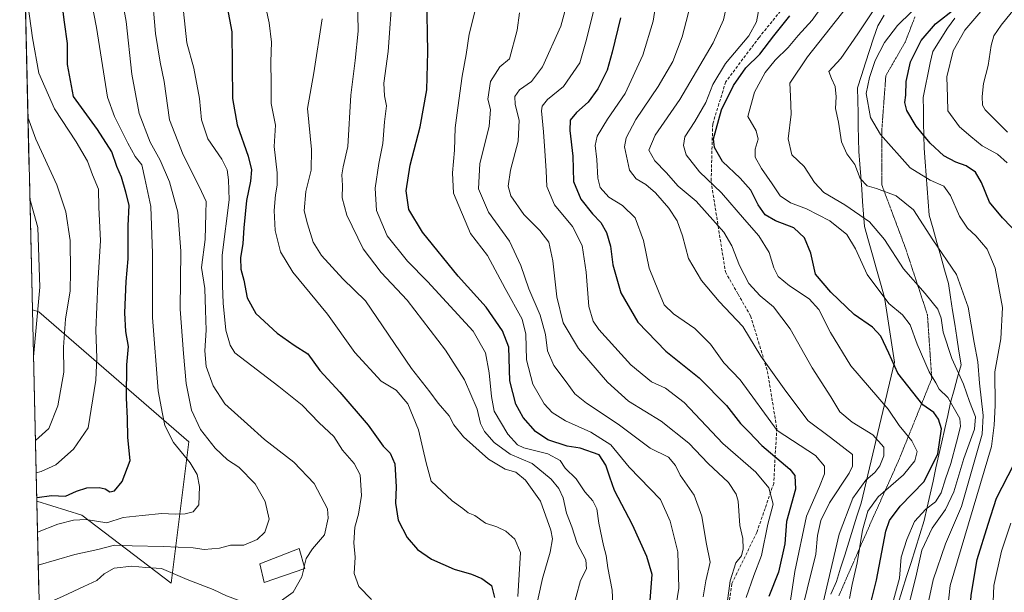
# Model space of a CAD drawing. Units: metres. Extents: x 658244 to 661701, y 4746446 to 4748839.
# Drawn here: x 658265 to 658595, y 4747560 to 4747752 of the extents above; entities that cross this region are included whole.
import ezdxf

# ---------------------------------------------------------------- set-up
doc = ezdxf.new("R2010")
doc.units = ezdxf.units.M
doc.header["$MEASUREMENT"] = 0
doc.linetypes.add('TRAZOS2', pattern=[0.375, 0.25, -0.125])
doc.linetypes.add('TRAZOSX2', pattern=[1.5, 1, -0.5])
for name, color, linetype, lineweight in [('Arbolado forestal CxS', 92, 'Continuous', 0), ('Curva de nivel maestra', 36, 'Continuous', 30), ('Curva de nivel normal', 36, 'Continuous', 0), ('Edificación', 1, 'Continuous', 13), ('Edificación Cxs', 1, 'Continuous', 13), ('Municipio CxS', 142, 'Continuous', 0), ('Senda', 19, 'TRAZOSX2', 0), ('Vía pecuaria', 92, 'Continuous', 13), ('Vía pecuaria CxS', 92, 'Continuous', 13), ('Vía pecuaria eje', 92, 'TRAZOS2', 0)]:
    doc.layers.add(name, color=color, linetype=linetype, lineweight=lineweight)

# ---------------------------------------------------------------- blocks, each defined once
blk = doc.blocks.new('*U150')
at = {"layer": 'Arbolado forestal CxS', "color": 92, "linetype": 'Continuous', "lineweight": 0}
blk.add_polyline3d([(658315.82, 4747562.98, 1106.67), (658285.84, 4747585.81, 1119.07), (658270.75, 4747590.5, 1122.45), (658269.27, 4747654.68, 1139.67), (658271.37, 4747654.02, 1138.36), (658321.74, 4747610.37, 1118.15), (658315.82, 4747562.98, 1106.67)], close=True, dxfattribs=at)
blk = doc.blocks.new('*U151')
at = {"layer": 'Arbolado forestal CxS', "color": 92, "linetype": 'Continuous', "lineweight": 0}
blk.add_polyline3d([(658342.13, 4747387.56, 1049.51), (658341.95, 4747400.28, 1059.92), (658328.33, 4747417.89, 1069.4), (658311.7, 4747424.01, 1068.54), (658278.65, 4747421.61, 1074.68), (658274.55, 4747440.63, 1074.36), (658288.11, 4747471.36, 1081.67), (658297.32, 4747495.03, 1086.92), (658293.37, 4747503.87, 1090.23), (658286.44, 4747507.67, 1093.04), (658284.08, 4747508.96, 1094.04), (658274.13, 4747514.4, 1098.67), (658272.52, 4747513.88, 1099.17), (658270.75, 4747590.5, 1122.45), (658285.84, 4747585.81, 1119.07), (658315.82, 4747562.98, 1106.67), (658321.74, 4747610.37, 1118.15), (658271.37, 4747654.02, 1138.36), (658269.27, 4747654.68, 1139.67), (658265.01, 4747839.66, 1137.98)], dxfattribs=at)
blk = doc.blocks.new('*U157')
at = {"layer": 'Arbolado forestal CxS', "color": 92, "linetype": 'Continuous', "lineweight": 0}
blk.add_polyline3d([(658270.75, 4747590.5, 1122.45), (658285.84, 4747585.81, 1119.07), (658315.82, 4747562.98, 1106.67), (658321.74, 4747610.37, 1118.15), (658271.37, 4747654.02, 1138.36), (658269.27, 4747654.68, 1139.67)], dxfattribs=at)
blk = doc.blocks.new('*U161')
at = {"layer": 'Arbolado forestal CxS', "color": 92, "linetype": 'Continuous', "lineweight": 0}
blk.add_polyline3d([(658270.75, 4747590.5, 1122.45), (658285.84, 4747585.81, 1119.07), (658315.82, 4747562.98, 1106.67), (658321.74, 4747610.37, 1118.15), (658271.37, 4747654.02, 1138.36), (658269.27, 4747654.68, 1139.67)], dxfattribs=at)
blk = doc.blocks.new('*U166')
at = {"layer": 'Curva de nivel normal', "color": 36, "linetype": 'Continuous', "lineweight": 0}
blk.add_polyline3d([(658366.41, 4747752.18, 1090), (658363.57, 4747734.08, 1090), (658361.47, 4747722.11, 1090), (658362.84, 4747708.41, 1090), (658362.74, 4747701.51, 1090), (658360.86, 4747694.33, 1090), (658360.36, 4747687.83, 1090), (658361.48, 4747683.52, 1090), (658363.33, 4747677.36, 1090), (658366.16, 4747672.86, 1090), (658373.34, 4747665.07, 1090), (658380.87, 4747657.68, 1090), (658396.3, 4747635, 1090), (658402.5, 4747627.2, 1090), (658405.3, 4747623.33, 1090), (658408.94, 4747619.1, 1090), (658410.54, 4747616.12, 1090), (658413.76, 4747612.1, 1090), (658422.13, 4747604.55, 1090), (658427.71, 4747601.26, 1090), (658431.24, 4747600.27, 1090), (658434.5, 4747597.53, 1090), (658439.51, 4747590.54, 1090), (658442.99, 4747580.81, 1090), (658443.55, 4747577.85, 1090), (658442.78, 4747573.36, 1090), (658440.21, 4747564.55, 1090), (658437.58, 4747552.36, 1090)], dxfattribs=at)
blk = doc.blocks.new('*U167')
at = {"layer": 'Curva de nivel normal', "color": 36, "linetype": 'Continuous', "lineweight": 0}
blk.add_polyline3d([(658268.41, 4747691.9, 1140), (658271.04, 4747682.29, 1140), (658271.7, 4747662.29, 1140), (658269.64, 4747638.83, 1140)], dxfattribs=at)
blk = doc.blocks.new('*U168')
at = {"layer": 'Curva de nivel normal', "color": 36, "linetype": 'Continuous', "lineweight": 0}
blk.add_polyline3d([(658267.78, 4747719.17, 1135), (658270.41, 4747711.83, 1135), (658277.47, 4747696.49, 1135), (658280.51, 4747687.51, 1135), (658281.88, 4747677.85, 1135), (658282.03, 4747667.51, 1135), (658281.92, 4747661, 1135), (658280.36, 4747651.46, 1135), (658279.71, 4747642.17, 1135), (658279.81, 4747633.78, 1135), (658277.8, 4747622.46, 1135), (658274.81, 4747614.88, 1135), (658270.28, 4747610.88, 1135)], dxfattribs=at)
blk = doc.blocks.new('*U169')
at = {"layer": 'Curva de nivel normal', "color": 36, "linetype": 'Continuous', "lineweight": 0}
for points in [[(658588.42, 4747756.16, 995), (658581.8, 4747748.44, 995), (658577.8, 4747741.51, 995), (658575.78, 4747732.72, 995), (658575.93, 4747725.96, 995), (658576.04, 4747721.4, 995), (658579.96, 4747715.99, 995), (658583.79, 4747712.7, 995), (658587.6, 4747709.57, 995), (658592.68, 4747706.81, 995), (658595.93, 4747703.94, 995)], [(658597.15, 4747583.14, 995), (658594.01, 4747573.72, 995), (658591.44, 4747562.18, 995), (658591.05, 4747551.38, 995), (658589.97, 4747532.98, 995), (658587.51, 4747518.88, 995), (658585.34, 4747507.7, 995), (658582.5, 4747493.71, 995), (658582.54, 4747480.29, 995), (658584.55, 4747463.18, 995), (658584.29, 4747455.58, 995), (658581.7, 4747449.36, 995), (658580.28, 4747445.04, 995), (658578.24, 4747439.52, 995), (658577.92, 4747434.96, 995), (658579.54, 4747426.57, 995), (658582.39, 4747418.53, 995), (658584.13, 4747412.74, 995), (658584.2, 4747409.02, 995), (658583.12, 4747404.15, 995), (658582.82, 4747400.18, 995), (658583.76, 4747397.58, 995), (658586.64, 4747393.09, 995), (658587.68, 4747388.32, 995)]]:
    blk.add_polyline3d(points, dxfattribs=at)
blk = doc.blocks.new('*U173')
at = {"layer": 'Curva de nivel normal', "color": 36, "linetype": 'Continuous', "lineweight": 0}
blk.add_polyline3d([(658431.95, 4747558.51, 1095), (658432.84, 4747573.32, 1095), (658430.97, 4747577.78, 1095), (658427.89, 4747580.49, 1095), (658424.92, 4747581.86, 1095), (658421.17, 4747583.1, 1095), (658417.57, 4747585.67, 1095), (658415.28, 4747586.54, 1095), (658413.57, 4747588.06, 1095), (658409.92, 4747590.58, 1095), (658402.87, 4747597.22, 1095), (658401.22, 4747603.38, 1095), (658398.63, 4747614.46, 1095), (658395.08, 4747623.12, 1095), (658391.14, 4747627.66, 1095), (658386.1, 4747630.76, 1095), (658377.32, 4747640.37, 1095), (658368.15, 4747653.23, 1095), (658356.56, 4747667.25, 1095), (658352.36, 4747674.06, 1095), (658350.68, 4747681.21, 1095), (658350.28, 4747687.97, 1095), (658350.71, 4747693.18, 1095), (658351.26, 4747696.43, 1095), (658351.24, 4747700.51, 1095), (658350.32, 4747709.35, 1095), (658350.74, 4747716.5, 1095), (658349.28, 4747723.84, 1095), (658349.31, 4747730.48, 1095), (658349.19, 4747737.73, 1095), (658349.42, 4747744.39, 1095), (658348.58, 4747750.79, 1095), (658347.56, 4747755.42, 1095)], dxfattribs=at)
blk = doc.blocks.new('*U174')
at = {"layer": 'Curva de nivel normal', "color": 36, "linetype": 'Continuous', "lineweight": 0}
blk.add_polyline3d([(658501.32, 4747550.51, 1060), (658503.07, 4747563.85, 1060), (658505.01, 4747569.85, 1060), (658506.86, 4747572.18, 1060), (658507.5, 4747574.51, 1060), (658507.4, 4747578, 1060), (658506.37, 4747582.3, 1060), (658505.79, 4747590.49, 1060), (658505.15, 4747592.8, 1060), (658502.5, 4747596.72, 1060), (658495.7, 4747603.16, 1060), (658489.28, 4747609.93, 1060), (658479.98, 4747617.36, 1060), (658469.03, 4747624.06, 1060), (658461.97, 4747630.42, 1060), (658452.25, 4747641.66, 1060), (658447.2, 4747650.23, 1060), (658444.98, 4747658.96, 1060), (658443.73, 4747671.1, 1060), (658442.29, 4747677.32, 1060), (658439.36, 4747681.28, 1060), (658434.01, 4747686.6, 1060), (658429.65, 4747692.9, 1060), (658428.72, 4747696.11, 1060), (658429.54, 4747701.42, 1060), (658432.08, 4747711.18, 1060), (658432.36, 4747718.18, 1060), (658431.06, 4747723.51, 1060), (658430.9, 4747726.18, 1060), (658432.47, 4747728.38, 1060), (658436.58, 4747731.22, 1060), (658440.17, 4747736.06, 1060), (658446.36, 4747749.77, 1060), (658449.79, 4747762.59, 1060)], dxfattribs=at)
blk = doc.blocks.new('*U175')
at = {"layer": 'Curva de nivel normal', "color": 36, "linetype": 'Continuous', "lineweight": 0}
blk.add_polyline3d([(658432.46, 4747754.2, 1065), (658431.76, 4747748.35, 1065), (658429.15, 4747738.74, 1065), (658425.9, 4747736.06, 1065), (658422.74, 4747731.21, 1065), (658421.92, 4747725.29, 1065), (658422.77, 4747721.79, 1065), (658422.38, 4747716.14, 1065), (658419.26, 4747703.7, 1065), (658418.79, 4747695.23, 1065), (658422.17, 4747687.42, 1065), (658429.14, 4747677.69, 1065), (658432.98, 4747669.53, 1065), (658435.64, 4747661.73, 1065), (658439.47, 4747652.88, 1065), (658441.21, 4747646.42, 1065), (658441.95, 4747640.92, 1065), (658444.03, 4747635.94, 1065), (658448.12, 4747630.5, 1065), (658451.03, 4747626.49, 1065), (658454.96, 4747623.32, 1065), (658465.55, 4747616.35, 1065), (658476.25, 4747608.26, 1065), (658482.47, 4747605.27, 1065), (658484.79, 4747602.43, 1065), (658486.36, 4747599.18, 1065), (658491, 4747592.51, 1065), (658493.67, 4747585.47, 1065), (658495.1, 4747576.66, 1065), (658496.45, 4747570.05, 1065), (658495.01, 4747563.85, 1065), (658494.08, 4747558.43, 1065)], dxfattribs=at)
blk = doc.blocks.new('*U177')
at = {"layer": 'Curva de nivel normal', "color": 36, "linetype": 'Continuous', "lineweight": 0}
blk.add_polyline3d([(658457.28, 4747754.68, 1055), (658454.71, 4747744.51, 1055), (658452.68, 4747737.4, 1055), (658447.24, 4747729.52, 1055), (658441.84, 4747725.13, 1055), (658440.12, 4747722.94, 1055), (658439.88, 4747721.38, 1055), (658440.6, 4747714.36, 1055), (658440.96, 4747707.89, 1055), (658441.47, 4747701.19, 1055), (658441.7, 4747695.93, 1055), (658444.26, 4747689.85, 1055), (658450.25, 4747682.61, 1055), (658453.49, 4747676.23, 1055), (658454.86, 4747667.28, 1055), (658455.76, 4747655.81, 1055), (658457.17, 4747650.87, 1055), (658459.12, 4747648.06, 1055), (658469.84, 4747636.2, 1055), (658476.76, 4747630.46, 1055), (658481.44, 4747628.36, 1055), (658487.66, 4747623.59, 1055), (658500.7, 4747609.84, 1055), (658511.68, 4747600.26, 1055), (658516.06, 4747594.97, 1055), (658517.57, 4747589.54, 1055), (658515.7, 4747582.83, 1055), (658513.63, 4747572.27, 1055), (658511.09, 4747565.62, 1055), (658508.52, 4747558.18, 1055)], dxfattribs=at)
blk = doc.blocks.new('*U179')
at = {"layer": 'Curva de nivel normal', "color": 36, "linetype": 'Continuous', "lineweight": 0}
blk.add_polyline3d([(658309.29, 4747761.64, 1110), (658310.56, 4747747.26, 1110), (658312.05, 4747737.66, 1110), (658313.44, 4747731.18, 1110), (658315.25, 4747718.28, 1110), (658319.77, 4747706.58, 1110), (658325.17, 4747695.96, 1110), (658327.48, 4747690.95, 1110), (658327.4, 4747686.96, 1110), (658327.17, 4747678.18, 1110), (658325.96, 4747668.85, 1110), (658327.03, 4747661.84, 1110), (658327.28, 4747654.49, 1110), (658327.48, 4747647.84, 1110), (658327.02, 4747640.85, 1110), (658327.54, 4747635.62, 1110), (658329.84, 4747629.2, 1110), (658333.78, 4747623.14, 1110), (658341.3, 4747616.28, 1110), (658347.06, 4747611.21, 1110), (658356.91, 4747603.55, 1110), (658363.72, 4747596.38, 1110), (658368.12, 4747587.94, 1110), (658368.41, 4747584.81, 1110), (658367.11, 4747579.18, 1110), (658363.14, 4747574.51, 1110), (658361.02, 4747571.26, 1110), (658360.383, 4747568.585, 1110)], dxfattribs=at)
blk = doc.blocks.new('*U180')
at = {"layer": 'Curva de nivel normal', "color": 36, "linetype": 'Continuous', "lineweight": 0}
blk.add_polyline3d([(658450.08, 4747553.2, 1085), (658452.94, 4747563.95, 1085), (658454.92, 4747567.85, 1085), (658454.74, 4747570.88, 1085), (658451.86, 4747576.33, 1085), (658450.04, 4747581.88, 1085), (658448.3, 4747586.51, 1085), (658447.18, 4747591.61, 1085), (658445.73, 4747594.73, 1085), (658443.15, 4747597.84, 1085), (658436.73, 4747603.09, 1085), (658429.35, 4747606.3, 1085), (658423.97, 4747610.14, 1085), (658420.76, 4747613.85, 1085), (658419.46, 4747616.5, 1085), (658418.32, 4747621.32, 1085), (658414.11, 4747631.14, 1085), (658407.7, 4747641.07, 1085), (658394.9, 4747657.93, 1085), (658386.11, 4747667.14, 1085), (658380.11, 4747675.05, 1085), (658374.66, 4747686.4, 1085), (658373.04, 4747692.21, 1085), (658373.16, 4747696.31, 1085), (658372.94, 4747699.88, 1085), (658373.44, 4747702.54, 1085), (658375, 4747709.36, 1085), (658375.95, 4747726.58, 1085), (658377.44, 4747738.18, 1085), (658378.44, 4747748.06, 1085), (658378.19, 4747759.71, 1085)], dxfattribs=at)
blk = doc.blocks.new('*U181')
at = {"layer": 'Curva de nivel normal', "color": 36, "linetype": 'Continuous', "lineweight": 0}
blk.add_polyline3d([(658463.96, 4747551.61, 1080), (658463.55, 4747560.69, 1080), (658462.13, 4747568.16, 1080), (658461.59, 4747572.33, 1080), (658460.66, 4747575.6, 1080), (658459.08, 4747583.18, 1080), (658458.38, 4747587.9, 1080), (658457.13, 4747590.6, 1080), (658454.44, 4747593.67, 1080), (658451.52, 4747597.96, 1080), (658447.85, 4747601.53, 1080), (658446.12, 4747604.15, 1080), (658442.02, 4747606.35, 1080), (658433.95, 4747608.37, 1080), (658431.88, 4747609.44, 1080), (658428.59, 4747612.96, 1080), (658424.02, 4747620.72, 1080), (658423.16, 4747625.64, 1080), (658422.4, 4747633.57, 1080), (658421.09, 4747640.24, 1080), (658416.99, 4747647.47, 1080), (658401.64, 4747664.18, 1080), (658394.95, 4747670.95, 1080), (658388.13, 4747679.42, 1080), (658384.62, 4747687.95, 1080), (658384.19, 4747695.38, 1080), (658385.33, 4747703.7, 1080), (658386.68, 4747710.38, 1080), (658387.31, 4747717.68, 1080), (658387.98, 4747723.03, 1080), (658387.28, 4747726.39, 1080), (658387.09, 4747730.57, 1080), (658388.45, 4747741.22, 1080), (658389.94, 4747761.41, 1080)], dxfattribs=at)
blk = doc.blocks.new('*U184')
at = {"layer": 'Curva de nivel normal', "color": 36, "linetype": 'Continuous', "lineweight": 0}
blk.add_polyline3d([(658478.18, 4747757.16, 1045), (658477.26, 4747751.42, 1045), (658473.87, 4747739.96, 1045), (658467.88, 4747727.18, 1045), (658462.04, 4747718.51, 1045), (658458.57, 4747712.85, 1045), (658457.84, 4747709.75, 1045), (658458.44, 4747705.06, 1045), (658458.79, 4747698.78, 1045), (658459.57, 4747695.63, 1045), (658462.43, 4747692.42, 1045), (658467.02, 4747689.63, 1045), (658471.24, 4747685.46, 1045), (658474.07, 4747677.88, 1045), (658475.92, 4747668.66, 1045), (658479.13, 4747660.85, 1045), (658481.04, 4747656.32, 1045), (658484.09, 4747653.28, 1045), (658491.32, 4747648.35, 1045), (658496.53, 4747643.08, 1045), (658501.04, 4747636.92, 1045), (658506.41, 4747631.12, 1045), (658518.92, 4747614.18, 1045), (658531.72, 4747605.85, 1045), (658534.78, 4747602.21, 1045), (658534.73, 4747599.67, 1045), (658533.1, 4747595.47, 1045), (658528.67, 4747585.51, 1045), (658524.84, 4747566.98, 1045), (658523.29, 4747557.16, 1045)], dxfattribs=at)
blk = doc.blocks.new('*U186')
at = {"layer": 'Curva de nivel normal', "color": 36, "linetype": 'Continuous', "lineweight": 0}
blk.add_polyline3d([(658382.92, 4747557.5, 1105), (658378.65, 4747561.88, 1105), (658377.06, 4747566.21, 1105), (658377.44, 4747571.77, 1105), (658377.04, 4747576.51, 1105), (658377.33, 4747581.75, 1105), (658378.57, 4747586.13, 1105), (658379.61, 4747592.43, 1105), (658379.1, 4747599.33, 1105), (658377.14, 4747603.17, 1105), (658373.23, 4747607.64, 1105), (658370.25, 4747612.15, 1105), (658365.39, 4747616.8, 1105), (658359.66, 4747622.65, 1105), (658351.91, 4747628.89, 1105), (658337.15, 4747640.18, 1105), (658335.58, 4747642.8, 1105), (658334.13, 4747647.87, 1105), (658333.16, 4747656.86, 1105), (658332.94, 4747662.81, 1105), (658332.87, 4747673.02, 1105), (658335.26, 4747691.55, 1105), (658335.03, 4747698.27, 1105), (658334.51, 4747701.52, 1105), (658332.7, 4747705.11, 1105), (658328.04, 4747711.91, 1105), (658325.95, 4747718.28, 1105), (658325.29, 4747725.51, 1105), (658323.39, 4747735.6, 1105), (658321.07, 4747744.18, 1105), (658319.85, 4747754.69, 1105)], dxfattribs=at)
blk = doc.blocks.new('*U187')
at = {"layer": 'Curva de nivel normal', "color": 36, "linetype": 'Continuous', "lineweight": 0}
blk.add_polyline3d([(658271.25, 4747569.06, 1115), (658283.48, 4747572.62, 1115), (658291.15, 4747574.35, 1115), (658296.82, 4747575.8, 1115), (658302.72, 4747575.55, 1115), (658313.05, 4747575.27, 1115), (658323.15, 4747574.81, 1115), (658326.81, 4747574.27, 1115), (658331.98, 4747574.79, 1115), (658335.63, 4747575.78, 1115), (658340.07, 4747575.72, 1115), (658344.63, 4747577.69, 1115), (658347.16, 4747580.12, 1115), (658348.56, 4747584.47, 1115), (658347.24, 4747590.35, 1115), (658343.94, 4747596.31, 1115), (658338.4, 4747601.85, 1115), (658334.7, 4747604.4, 1115), (658330.5, 4747608.32, 1115), (658325.63, 4747614.58, 1115), (658322.57, 4747620.96, 1115), (658320.75, 4747630, 1115), (658319.86, 4747640, 1115), (658318.78, 4747654.81, 1115), (658318.97, 4747674.34, 1115), (658318.04, 4747687.4, 1115), (658315.19, 4747697.57, 1115), (658312.14, 4747704.84, 1115), (658308.78, 4747710.81, 1115), (658305.05, 4747720.42, 1115), (658302.56, 4747733.59, 1115), (658300.66, 4747751.24, 1115), (658296.08, 4747776.56, 1115)], dxfattribs=at)
blk = doc.blocks.new('*U188')
at = {"layer": 'Curva de nivel normal', "color": 36, "linetype": 'Continuous', "lineweight": 0}
blk.add_polyline3d([(658563.86, 4747754.53, 1005), (658559.19, 4747749.91, 1005), (658554.84, 4747744.2, 1005), (658551.68, 4747738.18, 1005), (658549.84, 4747732.51, 1005), (658548.7, 4747727.18, 1005), (658550.18, 4747719.06, 1005), (658553.49, 4747713.38, 1005), (658563.4, 4747702.23, 1005), (658570.13, 4747698.13, 1005), (658574.77, 4747696.1, 1005), (658577, 4747693, 1005), (658579.92, 4747686.04, 1005), (658582.62, 4747681.96, 1005), (658585.49, 4747679.42, 1005), (658589.29, 4747674.96, 1005), (658591.92, 4747668.63, 1005), (658594.36, 4747655.44, 1005), (658593.82, 4747644.87, 1005), (658591.8, 4747633.86, 1005), (658591.88, 4747622.55, 1005), (658591.56, 4747616.02, 1005), (658590.69, 4747608.85, 1005), (658576.9, 4747562.18, 1005), (658574.43, 4747539.35, 1005)], dxfattribs=at)
blk = doc.blocks.new('*U196')
at = {"layer": 'Curva de nivel normal', "color": 36, "linetype": 'Continuous', "lineweight": 0}
blk.add_polyline3d([(658596.11, 4747714.18, 990), (658588.6, 4747721.69, 990), (658587.69, 4747723.28, 990), (658587.6, 4747726.14, 990), (658588, 4747730.51, 990), (658589.55, 4747736.51, 990), (658590.58, 4747743.22, 990), (658591.53, 4747746.5, 990), (658593.96, 4747750.06, 990), (658598.79, 4747756, 990)], dxfattribs=at)
blk = doc.blocks.new('*U198')
at = {"layer": 'Curva de nivel normal', "color": 36, "linetype": 'Continuous', "lineweight": 0}
blk.add_polyline3d([(658553.3, 4747758.22, 1010), (658545.89, 4747747.16, 1010), (658540.23, 4747738.88, 1010), (658536.2, 4747734.54, 1010), (658537.1, 4747732.18, 1010), (658538.35, 4747729.45, 1010), (658538.6, 4747726.07, 1010), (658538.45, 4747722.18, 1010), (658539.42, 4747717.51, 1010), (658540.4, 4747710.98, 1010), (658542.19, 4747706.96, 1010), (658544.84, 4747703.34, 1010), (658546.71, 4747698.7, 1010), (658549.04, 4747696.17, 1010), (658552.15, 4747695.28, 1010), (658558.7, 4747692.85, 1010), (658564.54, 4747688.17, 1010), (658571.02, 4747678.06, 1010), (658578.98, 4747666.51, 1010), (658582.86, 4747655.51, 1010), (658584.88, 4747643.72, 1010), (658586.12, 4747637.18, 1010), (658586.67, 4747630.04, 1010), (658587.96, 4747619.18, 1010), (658587.52, 4747612.99, 1010), (658580.68, 4747588.75, 1010), (658575.28, 4747576.17, 1010), (658571.16, 4747564.12, 1010), (658567.04, 4747544.78, 1010)], dxfattribs=at)
blk = doc.blocks.new('*U201')
at = {"layer": 'Curva de nivel normal', "color": 36, "linetype": 'Continuous', "lineweight": 0}
blk.add_polyline3d([(658417.94, 4747756.32, 1070), (658415.63, 4747747.1, 1070), (658414.67, 4747740.19, 1070), (658413.27, 4747733, 1070), (658411.89, 4747722.33, 1070), (658410.93, 4747715.63, 1070), (658410.68, 4747708.18, 1070), (658410.01, 4747700.51, 1070), (658410.36, 4747693.8, 1070), (658416.07, 4747680.18, 1070), (658421.82, 4747672.89, 1070), (658427.72, 4747661.83, 1070), (658433.35, 4747651.55, 1070), (658434.67, 4747646.49, 1070), (658434.82, 4747637.85, 1070), (658437, 4747629.7, 1070), (658440.76, 4747623.16, 1070), (658443.42, 4747620.25, 1070), (658447.88, 4747617.48, 1070), (658456.41, 4747613.58, 1070), (658463.08, 4747609.34, 1070), (658469.31, 4747601.93, 1070), (658479.75, 4747591.1, 1070), (658483.04, 4747583.85, 1070), (658485.55, 4747573.51, 1070), (658485.93, 4747561.38, 1070), (658483.54, 4747546.74, 1070)], dxfattribs=at)
blk = doc.blocks.new('*U204')
at = {"layer": 'Curva de nivel normal', "color": 36, "linetype": 'Continuous', "lineweight": 0}
blk.add_polyline3d([(658513.08, 4747757.18, 1030), (658511.99, 4747751.18, 1030), (658509.33, 4747746.51, 1030), (658501.58, 4747737.18, 1030), (658497.28, 4747730.18, 1030), (658494.98, 4747724.18, 1030), (658491.25, 4747717.81, 1030), (658487.94, 4747712.6, 1030), (658487.42, 4747709.69, 1030), (658488.35, 4747706.64, 1030), (658492.8, 4747700.92, 1030), (658500.18, 4747693.9, 1030), (658507.9, 4747684.93, 1030), (658512.77, 4747679.46, 1030), (658516.22, 4747673.81, 1030), (658517.79, 4747668.72, 1030), (658519.23, 4747665.82, 1030), (658522.99, 4747662.69, 1030), (658529.58, 4747658.28, 1030), (658532.84, 4747654.76, 1030), (658536.7, 4747647.09, 1030), (658543.54, 4747635.85, 1030), (658556.06, 4747621.37, 1030), (658559.73, 4747615.89, 1030), (658563.96, 4747610.68, 1030), (658565.77, 4747607.19, 1030), (658565.02, 4747604.02, 1030), (658561.24, 4747599.34, 1030), (658552.75, 4747591.99, 1030), (658549.21, 4747587.1, 1030), (658547.46, 4747580.79, 1030), (658545.65, 4747569.86, 1030), (658543.99, 4747562.6, 1030), (658543.08, 4747557.85, 1030)], dxfattribs=at)
blk = doc.blocks.new('*U207')
at = {"layer": 'Curva de nivel normal', "color": 36, "linetype": 'Continuous', "lineweight": 0}
blk.add_polyline3d([(658561.66, 4747550.49, 1015), (658565.35, 4747565.08, 1015), (658567.38, 4747574.08, 1015), (658570.83, 4747581.43, 1015), (658575.24, 4747587.75, 1015), (658578.09, 4747593.68, 1015), (658581.39, 4747604.85, 1015), (658585.05, 4747614.68, 1015), (658585.38, 4747618.82, 1015), (658583.29, 4747623.86, 1015), (658581.33, 4747629.7, 1015), (658577.45, 4747638.34, 1015), (658574.5, 4747647.19, 1015), (658573.81, 4747651.86, 1015), (658572.67, 4747654.81, 1015), (658568.45, 4747660.09, 1015), (658561.16, 4747668.43, 1015), (658554.85, 4747678.22, 1015), (658549.76, 4747684.13, 1015), (658541.56, 4747689.86, 1015), (658534.5, 4747693.94, 1015), (658531.36, 4747697.32, 1015), (658527.92, 4747702.65, 1015), (658523.81, 4747706.62, 1015), (658522.56, 4747711.96, 1015), (658523.55, 4747720.24, 1015), (658523.38, 4747726.23, 1015), (658523.09, 4747730.58, 1015), (658528.99, 4747739.42, 1015), (658544.24, 4747758.83, 1015)], dxfattribs=at)
blk = doc.blocks.new('*U208')
at = {"layer": 'Curva de nivel normal', "color": 36, "linetype": 'Continuous', "lineweight": 0}
blk.add_polyline3d([(658286.9, 4747768.86, 1120), (658290.8, 4747749.24, 1120), (658294.48, 4747725.89, 1120), (658296.74, 4747719.45, 1120), (658301.3, 4747710.52, 1120), (658303.66, 4747706.05, 1120), (658305.93, 4747703.29, 1120), (658306.94, 4747698.64, 1120), (658309.01, 4747689.27, 1120), (658309.54, 4747673.51, 1120), (658309.46, 4747652.06, 1120), (658311.42, 4747627.45, 1120), (658312.82, 4747619.81, 1120), (658313.7, 4747615.9, 1120), (658316.52, 4747610.21, 1120), (658322.13, 4747603.3, 1120), (658324.45, 4747599.47, 1120), (658325.28, 4747595.41, 1120), (658325.01, 4747589.28, 1120), (658323.1, 4747586.92, 1120), (658320.48, 4747586.25, 1120), (658317.07, 4747586.13, 1120), (658312.66, 4747586.33, 1120), (658306.06, 4747585.67, 1120), (658299.71, 4747585.06, 1120), (658294.18, 4747583.21, 1120), (658287.27, 4747584.31, 1120), (658283.03, 4747584.1, 1120), (658277.75, 4747582.83, 1120), (658270.99, 4747580.14, 1120)], dxfattribs=at)
blk = doc.blocks.new('*U209')
at = {"layer": 'Curva de nivel normal', "color": 36, "linetype": 'Continuous', "lineweight": 0}
blk.add_polyline3d([(658502.38, 4747758.42, 1035), (658500.83, 4747751.81, 1035), (658497.42, 4747744.19, 1035), (658486.23, 4747725.1, 1035), (658477.94, 4747713.24, 1035), (658475.83, 4747708.19, 1035), (658477.89, 4747704.59, 1035), (658481.66, 4747700.68, 1035), (658485.7, 4747696.06, 1035), (658491.7, 4747691.06, 1035), (658500.96, 4747680.66, 1035), (658503.72, 4747676.08, 1035), (658506.28, 4747669.47, 1035), (658509.33, 4747663.46, 1035), (658513.21, 4747659.28, 1035), (658517.68, 4747655.61, 1035), (658523.26, 4747648.29, 1035), (658530.58, 4747635.2, 1035), (658536.8, 4747625.47, 1035), (658539.9, 4747620.42, 1035), (658544.01, 4747616.95, 1035), (658550.93, 4747612.79, 1035), (658554.61, 4747608.64, 1035), (658554.67, 4747605.68, 1035), (658553.22, 4747602.38, 1035), (658551.55, 4747600.16, 1035), (658548.62, 4747597.51, 1035), (658544.22, 4747591.51, 1035), (658539.61, 4747579.42, 1035), (658527.85, 4747528.88, 1035)], dxfattribs=at)
blk = doc.blocks.new('*U210')
at = {"layer": 'Curva de nivel normal', "color": 36, "linetype": 'Continuous', "lineweight": 0}
blk.add_polyline3d([(658523.8, 4747539.94, 1040), (658528.94, 4747561.02, 1040), (658531.84, 4747572.79, 1040), (658532.36, 4747579.02, 1040), (658533.45, 4747584.07, 1040), (658536.4, 4747589.97, 1040), (658542.98, 4747599.9, 1040), (658544.13, 4747602.2, 1040), (658544.11, 4747606.18, 1040), (658536.78, 4747611.86, 1040), (658529.31, 4747617.42, 1040), (658521.72, 4747627.41, 1040), (658513.39, 4747639.09, 1040), (658507.38, 4747649.08, 1040), (658499.38, 4747657.42, 1040), (658493.46, 4747664.49, 1040), (658489.2, 4747671.9, 1040), (658487.12, 4747679.49, 1040), (658485.38, 4747684.43, 1040), (658482.61, 4747688.7, 1040), (658478.08, 4747693.86, 1040), (658474.88, 4747696.61, 1040), (658471.56, 4747698.53, 1040), (658469.36, 4747701.47, 1040), (658467.72, 4747709.33, 1040), (658468.3, 4747712.25, 1040), (658471.55, 4747718.49, 1040), (658478.96, 4747729.45, 1040), (658483.86, 4747737.85, 1040), (658486.99, 4747746.18, 1040), (658490.45, 4747759.51, 1040)], dxfattribs=at)
blk = doc.blocks.new('*U211')
at = {"layer": 'Curva de nivel normal', "color": 36, "linetype": 'Continuous', "lineweight": 0}
blk.add_polyline3d([(658270.53, 4747600.05, 1130), (658272.24, 4747600.43, 1130), (658277.07, 4747602.7, 1130), (658283.04, 4747607.89, 1130), (658287.9, 4747615.11, 1130), (658290.52, 4747631.06, 1130), (658290.9, 4747638.51, 1130), (658290.56, 4747647.85, 1130), (658291.22, 4747663.51, 1130), (658292.08, 4747677.83, 1130), (658291.5, 4747688.96, 1130), (658291.43, 4747695.13, 1130), (658289.4, 4747699.94, 1130), (658287.68, 4747704.44, 1130), (658283.88, 4747710.95, 1130), (658276.62, 4747722.07, 1130), (658271.45, 4747733.97, 1130), (658269.25, 4747745.82, 1130), (658267.75, 4747757.08, 1130), (658267.3, 4747770.33, 1130), (658266.5, 4747774.83, 1130)], dxfattribs=at)
blk = doc.blocks.new('*U213')
at = {"layer": 'Curva de nivel normal', "color": 36, "linetype": 'Continuous', "lineweight": 0}
blk.add_polyline3d([(658557.82, 4747557.33, 1020), (658559.88, 4747564.7, 1020), (658560.42, 4747571.72, 1020), (658562.31, 4747577.65, 1020), (658564.84, 4747583.72, 1020), (658568.67, 4747587.85, 1020), (658571.9, 4747590.3, 1020), (658573.79, 4747593.31, 1020), (658575.29, 4747598.02, 1020), (658577.09, 4747603.09, 1020), (658578.98, 4747610.24, 1020), (658580.26, 4747615.53, 1020), (658580.14, 4747618.22, 1020), (658576.02, 4747625.3, 1020), (658573.21, 4747628.07, 1020), (658571.99, 4747630.14, 1020), (658569.8, 4747633.84, 1020), (658565.76, 4747643.17, 1020), (658563.49, 4747649.66, 1020), (658560.9, 4747652.93, 1020), (658556.29, 4747656.76, 1020), (658549.01, 4747666.53, 1020), (658545.1, 4747675.14, 1020), (658542.18, 4747679.92, 1020), (658536.56, 4747684.44, 1020), (658528.74, 4747688.52, 1020), (658523.36, 4747690.56, 1020), (658519.82, 4747692.89, 1020), (658517.19, 4747696.88, 1020), (658513.64, 4747701.99, 1020), (658511.54, 4747705.86, 1020), (658511.45, 4747708.51, 1020), (658512.47, 4747711.85, 1020), (658511.8, 4747714.59, 1020), (658509.02, 4747719.45, 1020), (658511.22, 4747727.61, 1020), (658514.9, 4747734.23, 1020), (658518.16, 4747738.38, 1020), (658522.58, 4747742.56, 1020), (658525.86, 4747746.58, 1020), (658530.63, 4747751.75, 1020), (658533.69, 4747756.15, 1020)], dxfattribs=at)
blk = doc.blocks.new('*U216')
at = {"layer": 'Curva de nivel maestra', "color": 36, "linetype": 'Continuous', "lineweight": 30}
blk.add_polyline3d([(658476.25, 4747557.18, 1075), (658476.97, 4747565.97, 1075), (658475.2, 4747571.94, 1075), (658470.39, 4747582.61, 1075), (658464.37, 4747594.12, 1075), (658462.81, 4747598.51, 1075), (658461.5, 4747602.53, 1075), (658459.2, 4747606.07, 1075), (658452.82, 4747608.31, 1075), (658448.48, 4747608.92, 1075), (658441.99, 4747611.09, 1075), (658437.84, 4747613.83, 1075), (658433.69, 4747618.5, 1075), (658431.28, 4747622.97, 1075), (658429.32, 4747630.85, 1075), (658428.92, 4747642.18, 1075), (658426.78, 4747647.57, 1075), (658421.31, 4747655.56, 1075), (658411.93, 4747665.97, 1075), (658399.96, 4747680.68, 1075), (658395.38, 4747688.3, 1075), (658394.56, 4747694.51, 1075), (658395.82, 4747703.18, 1075), (658399.19, 4747715.95, 1075), (658401.44, 4747728.41, 1075), (658401.8, 4747741.16, 1075), (658401.44, 4747759.81, 1075)], dxfattribs=at)
blk = doc.blocks.new('*U218')
at = {"layer": 'Curva de nivel maestra', "color": 36, "linetype": 'Continuous', "lineweight": 30}
blk.add_polyline3d([(658466.38, 4747752.56, 1050), (658463.55, 4747741.03, 1050), (658461.84, 4747734.96, 1050), (658458.75, 4747728.71, 1050), (658455.58, 4747724.26, 1050), (658451.63, 4747720.83, 1050), (658449.52, 4747718.24, 1050), (658449.36, 4747714.71, 1050), (658450.42, 4747706.12, 1050), (658450.64, 4747697.67, 1050), (658453.1, 4747691.76, 1050), (658457, 4747686.79, 1050), (658459.78, 4747683.95, 1050), (658461.69, 4747680.59, 1050), (658462.97, 4747676, 1050), (658463.84, 4747669.73, 1050), (658466.49, 4747660.3, 1050), (658472.21, 4747650.48, 1050), (658481.54, 4747640.75, 1050), (658492.75, 4747631.85, 1050), (658501.9, 4747622.61, 1050), (658506.53, 4747616.54, 1050), (658509.32, 4747613.78, 1050), (658513.73, 4747609.2, 1050), (658523.14, 4747601.24, 1050), (658524.82, 4747599.13, 1050), (658524.98, 4747594.53, 1050), (658521.95, 4747583.67, 1050), (658521.47, 4747576.15, 1050), (658519.3, 4747566.67, 1050), (658516.09, 4747558.51, 1050)], dxfattribs=at)
blk = doc.blocks.new('*U219')
at = {"layer": 'Curva de nivel maestra', "color": 36, "linetype": 'Continuous', "lineweight": 30}
blk.add_polyline3d([(658334.07, 4747758.6, 1100), (658336.13, 4747747.85, 1100), (658336.32, 4747725.53, 1100), (658337.88, 4747716.68, 1100), (658341.57, 4747706.11, 1100), (658342.64, 4747701.56, 1100), (658342.34, 4747697.78, 1100), (658341, 4747691.3, 1100), (658340.08, 4747682.16, 1100), (658339.84, 4747676.87, 1100), (658339, 4747672.07, 1100), (658339.12, 4747668.28, 1100), (658340.14, 4747664.54, 1100), (658341.28, 4747658.64, 1100), (658344.18, 4747653.4, 1100), (658351.34, 4747646.87, 1100), (658357.04, 4747642.79, 1100), (658361.52, 4747639.93, 1100), (658365.63, 4747634.32, 1100), (658372.27, 4747627.09, 1100), (658381.84, 4747616, 1100), (658386.82, 4747608.97, 1100), (658389.13, 4747606.62, 1100), (658390.78, 4747603, 1100), (658391.19, 4747595.31, 1100), (658390.92, 4747589.88, 1100), (658391.85, 4747584.13, 1100), (658394.83, 4747578.3, 1100), (658398.37, 4747574.31, 1100), (658403.07, 4747571.09, 1100), (658410.64, 4747567.74, 1100), (658416.47, 4747566.02, 1100), (658419.9, 4747564.53, 1100), (658423.08, 4747562.27, 1100), (658424.1, 4747558.18, 1100)], dxfattribs=at)
blk = doc.blocks.new('*U223')
at = {"layer": 'Curva de nivel maestra', "color": 36, "linetype": 'Continuous', "lineweight": 30}
blk.add_polyline3d([(658270.72419, 4747591.70131, 1125), (658270.88, 4747591.75, 1125), (658275.7, 4747592.36, 1125), (658280.31, 4747592.18, 1125), (658284.03, 4747593.91, 1125), (658287.48, 4747595.02, 1125), (658291.59, 4747595.12, 1125), (658293.7, 4747594.59, 1125), (658295.16, 4747593.61, 1125), (658296.79, 4747594, 1125), (658299.4, 4747597.08, 1125), (658302.06, 4747604.15, 1125), (658301.26, 4747611.86, 1125), (658301.11, 4747618.2, 1125), (658300.82, 4747625.18, 1125), (658300.93, 4747636.16, 1125), (658301.5, 4747642.31, 1125), (658300.59, 4747647.33, 1125), (658300.2, 4747653.64, 1125), (658300.71, 4747664.19, 1125), (658301.32, 4747671.76, 1125), (658301.34, 4747682.83, 1125), (658301.64, 4747689.74, 1125), (658300.57, 4747694.03, 1125), (658299.11, 4747699.08, 1125), (658297.6, 4747702.63, 1125), (658295.83, 4747707.64, 1125), (658291.13, 4747715.04, 1125), (658283.08, 4747726.18, 1125), (658281.01, 4747736.84, 1125), (658281.01, 4747743.9, 1125), (658279.98, 4747751.1, 1125), (658278.18, 4747764.99, 1125)], dxfattribs=at)
blk = doc.blocks.new('*U230')
at = {"layer": 'Curva de nivel maestra', "color": 36, "linetype": 'Continuous', "lineweight": 30}
for points in [[(658576.62, 4747387.1, 1000), (658573.31, 4747396.89, 1000), (658571.71, 4747406.07, 1000), (658572.52, 4747419.89, 1000), (658573.46, 4747428.56, 1000), (658573.09, 4747434.06, 1000), (658574.03, 4747439.21, 1000), (658575.84, 4747446.86, 1000), (658574.65, 4747459.76, 1000), (658572.94, 4747479.05, 1000), (658572.82, 4747490.75, 1000), (658573.87, 4747501.58, 1000), (658576.04, 4747511.31, 1000), (658579.69, 4747522.39, 1000), (658581.61, 4747530.97, 1000), (658582.88, 4747541.91, 1000), (658583.93, 4747558.94, 1000), (658585.88, 4747570.96, 1000), (658589.55, 4747582.85, 1000), (658592.33, 4747591.51, 1000), (658598.17, 4747602.85, 1000)], [(658600.31, 4747679.34, 1000), (658594.4, 4747685.51, 1000), (658589.99, 4747690.71, 1000), (658587.33, 4747697.28, 1000), (658585.38, 4747700.74, 1000), (658582.2, 4747702.89, 1000), (658578.75, 4747704.11, 1000), (658574.76, 4747706.29, 1000), (658570.12, 4747710.46, 1000), (658565.42, 4747716.16, 1000), (658562.36, 4747721.51, 1000), (658561.65, 4747724.18, 1000), (658561.99, 4747726.62, 1000), (658562.09, 4747731.2, 1000), (658563.59, 4747737.8, 1000), (658567.15, 4747744.96, 1000), (658571.9, 4747750.5, 1000), (658578.48, 4747755.7, 1000)]]:
    blk.add_polyline3d(points, dxfattribs=at)
blk = doc.blocks.new('*U232')
at = {"layer": 'Curva de nivel maestra', "color": 36, "linetype": 'Continuous', "lineweight": 30}
blk.add_polyline3d([(658549.47, 4747553.26, 1025), (658552.21, 4747564, 1025), (658555.3, 4747580.47, 1025), (658556.53, 4747584.05, 1025), (658560.08, 4747588.82, 1025), (658568.15, 4747597.13, 1025), (658572.74, 4747606.33, 1025), (658573.92, 4747614.8, 1025), (658572.98, 4747617.99, 1025), (658571.38, 4747620.2, 1025), (658567.66, 4747622.8, 1025), (658559.28, 4747633.43, 1025), (658556.28, 4747640.11, 1025), (658553.62, 4747645.77, 1025), (658550.85, 4747648.88, 1025), (658544.69, 4747653.05, 1025), (658536.88, 4747660.58, 1025), (658531.76, 4747666.58, 1025), (658530.12, 4747673.63, 1025), (658528, 4747678.82, 1025), (658524.46, 4747682.16, 1025), (658518.34, 4747684.43, 1025), (658514.87, 4747686.46, 1025), (658512.47, 4747689.89, 1025), (658510.01, 4747694.73, 1025), (658506.44, 4747698.77, 1025), (658500.54, 4747704.39, 1025), (658497.89, 4747709.11, 1025), (658497.52, 4747711.92, 1025), (658500.17, 4747721.7, 1025), (658504.18, 4747729.85, 1025), (658508.39, 4747735.8, 1025), (658513.03, 4747740.33, 1025), (658517.77, 4747746.47, 1025), (658523.12, 4747753.18, 1025)], dxfattribs=at)

msp = doc.modelspace()

# ---------------------------------------------------------------- linework, layer by layer
at = {"layer": 'Arbolado forestal CxS', "color": 92, "linetype": 'Continuous', "lineweight": 0}
for points in [[(658265.01, 4747839.66, 1137.98), (658269.27, 4747654.68, 1139.67)], [(658269.27, 4747654.68, 1139.67), (658270.75, 4747590.5, 1122.45)], [(658270.75, 4747590.5, 1122.45), (658272.52, 4747513.88, 1099.17)]]:
    msp.add_polyline3d(points, dxfattribs=at)
at = {"layer": 'Curva de nivel normal', "color": 36, "linetype": 'Continuous', "lineweight": 0}
for points in [[(658360.21, 4747567.86, 1110), (658359.57, 4747565.17, 1110), (658356.7, 4747559.96, 1110), (658349.93, 4747555.22, 1110), (658345.52, 4747553.96, 1110), (658343.08, 4747554.7, 1110), (658339.45, 4747556.82, 1110), (658334.3, 4747558.75, 1110), (658329.89, 4747560.95, 1110), (658321.18, 4747564.3, 1110), (658312.56, 4747567.89, 1110), (658307.26, 4747568.31, 1110), (658302.62, 4747568.75, 1110), (658296.72, 4747568, 1110), (658293.29, 4747566.1, 1110), (658290.82, 4747563.88, 1110), (658286.48, 4747561.92, 1110), (658279.52, 4747558.61, 1110), (658273.3, 4747555.91, 1110), (658271.58, 4747554.5, 1110)], [(658360.38, 4747568.59, 1110), (658360.21, 4747567.86, 1110)]]:
    msp.add_polyline3d(points, dxfattribs=at)
at = {"layer": 'Edificación', "color": 1, "linetype": 'Continuous', "lineweight": 13}
msp.add_polyline3d([(658360.55, 4747567.98, 1109.76), (658346.94, 4747563.27, 1111.68), (658345.51, 4747569.47, 1113.04), (658358.71, 4747574.65, 1111.41), (658360.55, 4747567.98, 1109.76)], dxfattribs=at)
at = {"layer": 'Edificación Cxs', "color": 1, "linetype": 'Continuous', "lineweight": 13}
msp.add_polyline3d([(658360.55, 4747567.98, 1109.76), (658346.94, 4747563.27, 1111.68), (658345.51, 4747569.47, 1113.04), (658358.71, 4747574.65, 1111.41), (658360.55, 4747567.98, 1109.76)], close=True, dxfattribs=at)
at = {"layer": 'Municipio CxS', "color": 142, "linetype": 'Continuous', "lineweight": 0}
msp.add_polyline3d([(658271.46, 4747559.78, 1111.61), (658271.35, 4747564.78, 1113.22), (658271.23, 4747569.77, 1115.27), (658271.11, 4747574.76, 1117.67), (658271, 4747579.76, 1119.88), (658270.88, 4747584.75, 1121.77), (658270.77, 4747589.74, 1123.92), (658270.65, 4747594.74, 1126.81), (658270.54, 4747599.73, 1129.88), (658270.42, 4747604.72, 1132.5), (658270.31, 4747609.72, 1134.4), (658270.19, 4747614.71, 1136.22), (658270.08, 4747619.7, 1137.47), (658269.96, 4747624.7, 1138.62), (658269.85, 4747629.69, 1139.71), (658269.73, 4747634.68, 1140.27), (658269.62, 4747639.68, 1140.26), (658269.5, 4747644.67, 1140.63), (658269.39, 4747649.66, 1141.1), (658269.27, 4747654.66, 1141.06), (658269.16, 4747659.65, 1141.01), (658269.04, 4747664.64, 1141.34), (658268.93, 4747669.64, 1141.53), (658268.81, 4747674.63, 1141.46), (658268.7, 4747679.62, 1141.44), (658268.58, 4747684.62, 1141.28), (658268.47, 4747689.61, 1140.62), (658268.35, 4747694.6, 1139.94), (658268.24, 4747699.6, 1138.83), (658268.12, 4747704.59, 1137.77), (658268.01, 4747709.58, 1136.77), (658267.89, 4747714.58, 1135.47), (658267.78, 4747719.57, 1134.65), (658267.66, 4747724.56, 1133.59), (658267.54, 4747729.56, 1132.52), (658267.43, 4747734.55, 1131.88), (658267.31, 4747739.54, 1131.37), (658267.2, 4747744.53, 1131.29), (658267.08, 4747749.53, 1130.87), (658266.97, 4747754.52, 1130.39)], dxfattribs=at)
at = {"layer": 'Senda', "color": 19, "linetype": 'TRAZOSX2', "lineweight": 0}
msp.add_lwpolyline([(658532.28, 4747769.9), (658512.8, 4747745.94), (658501.6, 4747731.01), (658499.35, 4747723.71), (658497.26, 4747716.9), (658496.73, 4747697.67), (658499.08, 4747682.74), (658501.51, 4747667.36), (658505.76, 4747659.92), (658509.96, 4747652.59), (658515.63, 4747634.02), (658518.73, 4747614.92), (658518.22, 4747605.9), (658517.7, 4747596.47), (658514.82, 4747588.09), (658512.05, 4747580.02), (658503.64, 4747562.78), (658499.95, 4747534.85)], dxfattribs=at)
at = {"layer": 'Vía pecuaria', "color": 92, "linetype": 'Continuous', "lineweight": 13}
for points in [[(658554.7, 4747753.37, 1008.15), (658552.56, 4747749.84, 1007.83), (658551.2, 4747745.68, 1007.17), (658549.85, 4747741.53, 1006.35), (658548.49, 4747737.38, 1006.07), (658547.14, 4747733.23, 1006.1), (658545.78, 4747729.08, 1006.19), (658545.88, 4747724.8, 1006.14), (658545.97, 4747720.53, 1006.21), (658546.06, 4747716.26, 1006.52), (658546.16, 4747711.99, 1007.19), (658546.25, 4747707.71, 1008.17), (658546.57, 4747703.52, 1009.42), (658546.89, 4747699.33, 1009.59), (658547.2, 4747695.13, 1011.01), (658547.52, 4747690.94, 1012.74), (658547.84, 4747686.75, 1014.41), (658548.15, 4747682.56, 1016.1), (658549.48, 4747677.81, 1017.43), (658550.81, 4747673.06, 1017.89), (658552.14, 4747668.31, 1017.18), (658553.47, 4747663.57, 1018.43), (658554.8, 4747658.82, 1019.61), (658555.47, 4747654.48, 1020.74), (658556.15, 4747650.14, 1021.99), (658556.83, 4747645.8, 1023.15), (658557.5, 4747641.46, 1024.03), (658558.18, 4747637.12, 1024.7), (658557.06, 4747632.39, 1026.31), (658555.94, 4747627.67, 1028.22), (658554.82, 4747622.94, 1029.91), (658553.71, 4747618.21, 1032.17), (658552.59, 4747613.49, 1034.48), (658551.47, 4747608.76, 1036.23), (658550.35, 4747604.03, 1036.7), (658549.23, 4747599.31, 1035.57), (658548.12, 4747594.58, 1033.48), (658547, 4747589.85, 1032.15), (658545.62, 4747585.48, 1031.93), (658544.25, 4747581.11, 1031.96), (658542.87, 4747576.74, 1032.19), (658541.5, 4747572.36, 1032.39), (658540.13, 4747567.99, 1032.58), (658538.75, 4747563.62, 1033.26), (658536.88, 4747559.37, 1034.13)], [(658578.39, 4747752.45, 998.13), (658575.9, 4747749.08, 997.32), (658573.45, 4747745.16, 997.23), (658571, 4747741.25, 997.41), (658570.19, 4747737.39, 997.09), (658569.39, 4747733.54, 997.02), (658568.58, 4747729.68, 997.29), (658567.77, 4747725.83, 997.79), (658567.87, 4747721.57, 998.09), (658567.96, 4747717.3, 998.65), (658568.06, 4747713.04, 999.9), (658568.15, 4747708.78, 1001.11), (658568.49, 4747704.3, 1002.6), (658568.83, 4747699.82, 1004.4), (658569.16, 4747695.34, 1006.32), (658569.5, 4747690.85, 1007.77), (658569.84, 4747686.37, 1008.68), (658571.12, 4747681.79, 1008.98), (658572.4, 4747677.21, 1009.45), (658573.69, 4747672.63, 1010.31), (658574.97, 4747668.06, 1011.04), (658576.25, 4747663.48, 1011.89), (658576.96, 4747658.94, 1012.45), (658577.66, 4747654.4, 1012.56), (658578.37, 4747649.86, 1012.67), (658579.08, 4747645.33, 1012.83), (658579.78, 4747640.79, 1013.11), (658580.49, 4747636.25, 1013.54), (658579.33, 4747632.05, 1015.65), (658578.17, 4747627.84, 1018.02), (658577.01, 4747623.63, 1020.29), (658576.02, 4747619.23, 1022.82), (658575.04, 4747614.83, 1023.99), (658574.05, 4747610.43, 1024.4), (658573.07, 4747606.03, 1024.74), (658572.08, 4747601.63, 1024.55), (658571.1, 4747597.23, 1023.73), (658570.11, 4747592.84, 1022.57), (658569.13, 4747588.44, 1020.13), (658568.14, 4747584.04, 1017.73), (658566.67, 4747579.35, 1016.91), (658565.19, 4747574.65, 1016.69), (658563.72, 4747569.96, 1016.75), (658562.24, 4747565.27, 1017.73), (658560.77, 4747560.58, 1018.14), (658559.29, 4747555.89, 1017.92)]]:
    msp.add_polyline3d(points, dxfattribs=at)
at = {"layer": 'Vía pecuaria CxS', "color": 92, "linetype": 'Continuous', "lineweight": 13}
for points in [[(658536.88, 4747559.37, 1034.13), (658538.75, 4747563.62, 1033.26), (658540.13, 4747567.99, 1032.58), (658541.5, 4747572.36, 1032.39), (658542.87, 4747576.74, 1032.19), (658544.25, 4747581.11, 1031.96), (658545.62, 4747585.48, 1031.93), (658547, 4747589.85, 1032.15), (658548.12, 4747594.58, 1033.48), (658549.23, 4747599.31, 1035.57), (658550.35, 4747604.03, 1036.7), (658551.47, 4747608.76, 1036.23), (658552.59, 4747613.49, 1034.48), (658553.71, 4747618.21, 1032.17), (658554.82, 4747622.94, 1029.91), (658555.94, 4747627.67, 1028.22), (658557.06, 4747632.39, 1026.31), (658558.18, 4747637.12, 1024.7), (658557.5, 4747641.46, 1024.03), (658556.83, 4747645.8, 1023.15), (658556.15, 4747650.14, 1021.99), (658555.47, 4747654.48, 1020.74), (658554.8, 4747658.82, 1019.61), (658553.47, 4747663.57, 1018.43), (658552.14, 4747668.31, 1017.18), (658550.81, 4747673.06, 1017.89), (658549.48, 4747677.81, 1017.43), (658548.15, 4747682.56, 1016.1), (658547.84, 4747686.75, 1014.41), (658547.52, 4747690.94, 1012.74), (658547.2, 4747695.13, 1011.01), (658546.89, 4747699.33, 1009.59), (658546.57, 4747703.52, 1009.42), (658546.25, 4747707.71, 1008.17), (658546.16, 4747711.99, 1007.19), (658546.06, 4747716.26, 1006.52), (658545.97, 4747720.53, 1006.21), (658545.88, 4747724.8, 1006.14), (658545.78, 4747729.08, 1006.19), (658547.14, 4747733.23, 1006.1), (658548.49, 4747737.38, 1006.07), (658549.85, 4747741.53, 1006.35), (658551.2, 4747745.68, 1007.17), (658552.56, 4747749.84, 1007.83), (658554.7, 4747753.37, 1008.15)], [(658578.39, 4747752.45, 998.13), (658575.9, 4747749.08, 997.32), (658573.45, 4747745.16, 997.23), (658571, 4747741.25, 997.41), (658570.19, 4747737.39, 997.09), (658569.39, 4747733.54, 997.02), (658568.58, 4747729.68, 997.29), (658567.77, 4747725.83, 997.79), (658567.87, 4747721.57, 998.09), (658567.96, 4747717.3, 998.65), (658568.06, 4747713.04, 999.9), (658568.15, 4747708.78, 1001.11), (658568.49, 4747704.3, 1002.6), (658568.83, 4747699.82, 1004.4), (658569.16, 4747695.34, 1006.32), (658569.5, 4747690.85, 1007.77), (658569.84, 4747686.37, 1008.68), (658571.12, 4747681.79, 1008.98), (658572.4, 4747677.21, 1009.45), (658573.69, 4747672.63, 1010.31), (658574.97, 4747668.06, 1011.04), (658576.25, 4747663.48, 1011.89), (658576.96, 4747658.94, 1012.45), (658577.66, 4747654.4, 1012.56), (658578.37, 4747649.86, 1012.67), (658579.08, 4747645.33, 1012.83), (658579.78, 4747640.79, 1013.11), (658580.49, 4747636.25, 1013.54), (658579.33, 4747632.05, 1015.65), (658578.17, 4747627.84, 1018.02), (658577.01, 4747623.63, 1020.29), (658576.02, 4747619.23, 1022.82), (658575.04, 4747614.83, 1023.99), (658574.05, 4747610.43, 1024.4), (658573.07, 4747606.03, 1024.74), (658572.08, 4747601.63, 1024.55), (658571.1, 4747597.23, 1023.73), (658570.11, 4747592.84, 1022.57), (658569.13, 4747588.44, 1020.13), (658568.14, 4747584.04, 1017.73), (658566.67, 4747579.35, 1016.91), (658565.19, 4747574.65, 1016.69), (658563.72, 4747569.96, 1016.75), (658562.24, 4747565.27, 1017.73), (658560.77, 4747560.58, 1018.14), (658559.29, 4747555.89, 1017.92)]]:
    msp.add_polyline3d(points, dxfattribs=at)
at = {"layer": 'Vía pecuaria eje', "color": 92, "linetype": 'TRAZOS2', "lineweight": 0}
msp.add_polyline3d([(658565.04, 4747752.84, 1003.51), (658563.43, 4747748.66, 1002.59), (658561.82, 4747744.47, 1001.66), (658559.64, 4747740.68, 1001.6), (658557.46, 4747736.9, 1001.87), (658555.28, 4747733.11, 1002.49), (658554.94, 4747728.46, 1002.23), (658554.59, 4747723.82, 1002.29), (658554.25, 4747719.17, 1002.97), (658553.91, 4747714.52, 1004.14), (658553.91, 4747710.05, 1005.55), (658553.91, 4747705.57, 1006.84), (658553.91, 4747701.1, 1007.86), (658553.91, 4747696.62, 1009.08), (658555.52, 4747692.3, 1010.51), (658557.14, 4747687.97, 1011.8), (658558.76, 4747683.64, 1012.63), (658560.38, 4747679.31, 1013.24), (658562, 4747674.98, 1013.4), (658563.44, 4747670.58, 1013.71), (658564.89, 4747666.18, 1014.41), (658566.34, 4747661.78, 1015.01), (658567.78, 4747657.38, 1015.58), (658569.23, 4747652.98, 1016.23), (658569.52, 4747648.7, 1017.15), (658569.81, 4747644.42, 1017.56), (658570.1, 4747640.14, 1018.63), (658570.39, 4747635.85, 1019.53), (658570.68, 4747631.57, 1020.31), (658568.85, 4747627.04, 1022.95), (658567.01, 4747622.51, 1025.69), (658565.18, 4747617.97, 1028.09), (658563.35, 4747613.44, 1029.49), (658561.51, 4747608.91, 1031.41), (658559.68, 4747604.37, 1032.68), (658557.91, 4747600.41, 1032.26), (658556.13, 4747596.45, 1031.14), (658554.36, 4747592.49, 1029.42), (658552.59, 4747588.53, 1028), (658550.81, 4747584.58, 1027.81), (658548.94, 4747580.28, 1028.67), (658547.06, 4747575.99, 1029.48), (658545.18, 4747571.7, 1030.29), (658543.3, 4747567.41, 1030.72), (658541.42, 4747563.11, 1031.45), (658539.55, 4747558.82, 1032.35)], dxfattribs=at)

# ---------------------------------------------------------------- block references
at = {"layer": 'Arbolado forestal CxS', "color": 92, "linetype": 'Continuous', "lineweight": 0}
for name in ['*U151', '*U150', '*U157', '*U161']:
    msp.add_blockref(name, (0, 0), dxfattribs=at)
at = {"layer": 'Curva de nivel maestra', "color": 36, "linetype": 'Continuous', "lineweight": 30}
for name in ['*U219', '*U216', '*U218', '*U232', '*U230', '*U223']:
    msp.add_blockref(name, (0, 0), dxfattribs=at)
at = {"layer": 'Curva de nivel normal', "color": 36, "linetype": 'Continuous', "lineweight": 0}
for name in ['*U187', '*U186', '*U211', '*U208', '*U173', '*U166', '*U180', '*U181', '*U201', '*U175', '*U174', '*U177', '*U184', '*U210', '*U209', '*U204', '*U213', '*U207', '*U198', '*U188', '*U169', '*U196', '*U167', '*U168', '*U179']:
    msp.add_blockref(name, (0, 0), dxfattribs=at)

doc.saveas('drawing.dxf')
